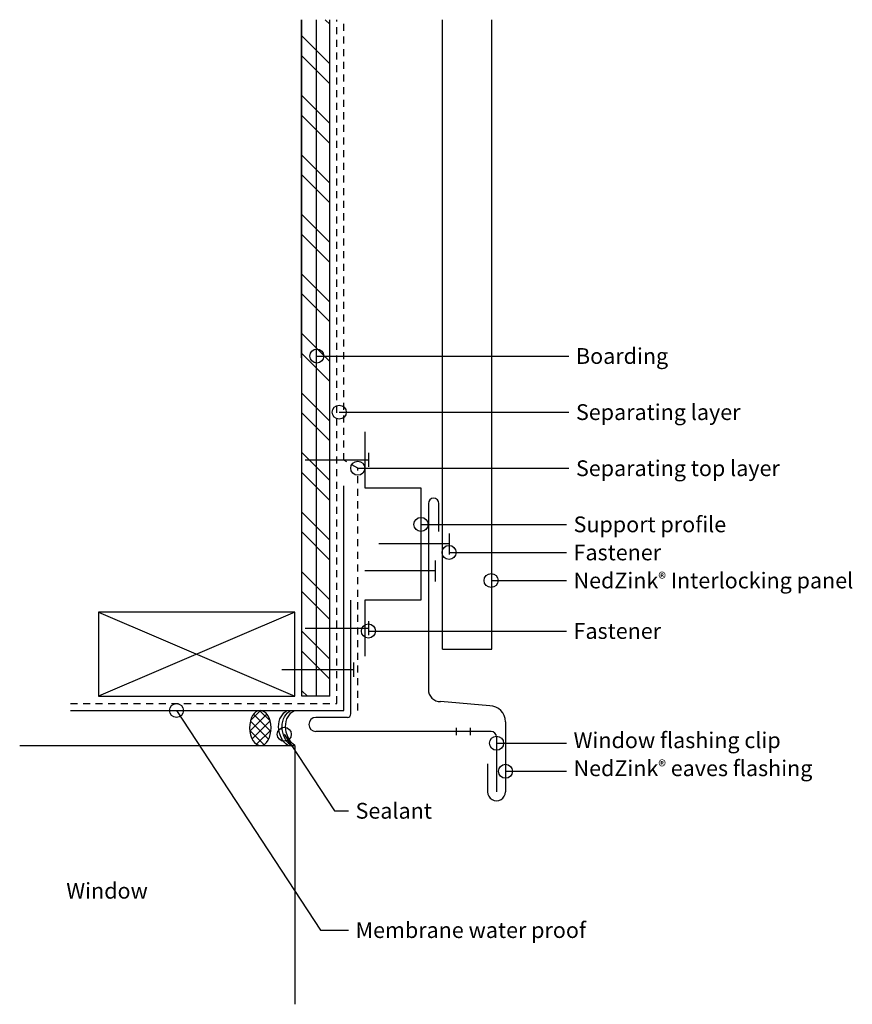
# Model space of a CAD drawing. Units: inches. Extents: x 141.5 to 156.3, y 30.8 to 48.3.
import ezdxf

# ---------------------------------------------------------------- set-up
doc = ezdxf.new("R2010")
doc.units = ezdxf.units.IN
doc.header["$MEASUREMENT"] = 0
doc.linetypes.add('HIDDEN2', pattern=[0.1875, 0.125, -0.0625])
for name, color, linetype in [('04 Text', 2, 'Continuous'), ('07 Boarding', 252, 'Continuous'), ('09 Separating layer', 6, 'HIDDEN2'), ('10 Fasteners', 5, 'Continuous'), ('11 Zinc', 4, 'Continuous'), ('12 Hatch', 2, 'Continuous'), ('13 Sealant', 5, 'Continuous'), ('14 Membrane Water Proof', 1, 'Continuous'), ('16 Support profile', 1, 'Continuous')]:
    doc.layers.add(name, color=color, linetype=linetype)
doc.styles.add('NedZink', font='ebrima.ttf', dxfattribs={"width": 0.8})
doc.dimstyles.new('NedZink', dxfattribs={"dimscale": 0, "dimtxt": 0.1, "dimasz": 0.25, "dimexe": 0.12, "dimexo": 0.0625, "dimgap": 0.09, "dimtad": 0, "dimtih": 1, "dimtoh": 1, "dimdec": 5, "dimzin": 0, "dimdsep": 46, "dimlunit": 4, "dimtxsty": 'NedZink', "dimcen": 0.05, "dimazin": 3, "dimtfac": 1, "dimtdec": 5, "dimtofl": 0, "dimtmove": 0, "dimatfit": 1, "dimldrblk": 'ORIGIN', "dimfxl": 1, "dimfrac": 1, "dimtolj": 1, "dimtzin": 0, "dimarcsym": 0})

# ---------------------------------------------------------------- blocks, each defined once
blk = doc.blocks.new('_Origin')
at = {"color": 0, "linetype": 'ByBlock', "lineweight": -2}
blk.add_line((0, 0), (-1, 0), dxfattribs=at)
blk.add_circle((0, 0), 0.5, dxfattribs=at)

msp = doc.modelspace()

# ---------------------------------------------------------------- hatches: boundary and pattern name
at = {"layer": '12 Hatch'}
h = msp.add_hatch(dxfattribs=at)
h.set_pattern_fill('ANSI32', color=256, scale=2, angle=90)
h.set_pattern_definition([(135, (-50.2577, 58.7988), (-0.53033, -0.53033), []), (135, (-50.2577, 59.1523), (-0.53033, -0.53033), [])])
h.paths.add_polyline_path([(146.5, 36.244), (146.999, 36.244), (146.999, 48.302), (146.5, 48.302)])
h = msp.add_hatch(dxfattribs=at)
h.set_pattern_fill('ANSI31', color=256, scale=2.1, angle=405)
h.set_pattern_definition([(90, (146.49988, 48.30162), (-0.2625, 6e-17), [])])
h.paths.add_polyline_path([(146.5, 36.244), (146.999, 36.244), (146.999, 48.302), (146.5, 48.302)])
at = {"layer": '13 Sealant'}
h = msp.add_hatch(dxfattribs=at)
h.set_pattern_fill('ANSI37', color=256, style=0)
h.set_pattern_definition([(45, (140.18754, 26.35004), (-0.0883883, 0.0883883), []), (135, (140.18754, 26.35004), (-0.0883883, -0.0883883), [])])
edge = h.paths.add_edge_path()
edge.add_ellipse((145.761, 35.681), major_axis=(-0.005, 0.313), ratio=0.609446, start_angle=0, end_angle=360, ccw=False)

# ---------------------------------------------------------------- linework, layer by layer
at = {"layer": '04 Text'}
for p, q in [((150.763, 42.308), (151.263, 42.308)), ((150.763, 41.308), (151.263, 41.308)), ((150.763, 40.308), (151.263, 40.308)), ((150.72, 39.308), (151.22, 39.308)), ((150.72, 38.808), (151.22, 38.808)), ((150.72, 38.308), (151.22, 38.308)), ((150.72, 37.408), (151.22, 37.408)), ((147.084, 34.204), (147.334, 34.204))]:
    msp.add_line(p, q, dxfattribs=at)
at = {"layer": '07 Boarding'}
for p, q in [((146.5, 36.244), (146.495, 48.302)), ((147, 36.244), (146.999, 48.302)), ((146.375, 37.744), (142.875, 37.744)), ((142.875, 37.744), (142.875, 36.244)), ((146.375, 37.744), (142.875, 36.244)), ((142.875, 37.744), (146.375, 36.244)), ((146.375, 36.244), (146.375, 37.744)), ((142.875, 36.244), (146.375, 36.244)), ((147, 36.244), (146.5, 36.244)), ((141.471, 35.368), (146.375, 35.368)), ((146.375, 35.368), (146.375, 30.756))]:
    msp.add_line(p, q, dxfattribs=at)
at = {"layer": '09 Separating layer'}
for p, q in [((147.125, 36.119), (147.125, 48.302)), ((147.25, 40.451), (147.25, 48.302)), ((147.5, 40.308), (147.25, 40.451)), ((147.5, 35.994), (147.5, 40.308)), ((142.375, 36.116), (147.125, 36.119))]:
    msp.add_line(p, q, dxfattribs=at)
at = {"layer": '10 Fasteners'}
for p, q in [((147.687, 40.584), (147.687, 40.334)), ((146.561, 40.459), (147.687, 40.459)), ((149.125, 39.147), (149.125, 38.772)), ((149.125, 38.959), (147.875, 38.959)), ((148.875, 38.667), (148.875, 38.292)), ((148.875, 38.48), (147.625, 38.48)), ((147.687, 37.584), (147.687, 37.334)), ((146.562, 37.459), (147.687, 37.459)), ((147.424, 36.719), (146.147, 36.719)), ((147.424, 36.844), (147.424, 36.594))]:
    msp.add_line(p, q, dxfattribs=at)
at = {"layer": '11 Zinc'}
for p, q in [((149.01, 37.084), (149.01, 48.302)), ((149.885, 37.084), (149.885, 48.302)), ((148.756, 39.681), (148.756, 36.368)), ((148.944, 39.181), (148.944, 39.681)), ((148.944, 39.181), (148.944, 39.681)), ((147.375, 35.93), (147.375, 37.959)), ((149.01, 37.084), (149.885, 37.084)), ((149.85, 36.073), (148.975, 36.149)), ((147.312, 35.868), (146.75, 35.868)), ((149.25, 35.68), (149.25, 35.554)), ((149.5, 35.68), (149.5, 35.554)), ((150.131, 35.792), (150.131, 34.542)), ((149.878, 35.618), (146.75, 35.618)), ((149.972, 35.524), (149.972, 34.542)), ((149.812, 35.042), (149.812, 34.542))]:
    msp.add_line(p, q, dxfattribs=at)
for centre, radius, start, end in [((148.85, 39.681), 0.0938, 0, 180), ((148.975, 36.368), 0.219, 180, 270), ((149.85, 35.792), 0.281, 0, 90), ((146.75, 35.743), 0.125, 90, 270), ((147.312, 35.93), 0.0625, 270, 360), ((149.878, 35.524), 0.0937, 360, 90), ((149.972, 34.542), 0.159, 179.9834, 0.0166)]:
    msp.add_arc(centre, radius, start, end, dxfattribs=at)
at = {"layer": '13 Sealant', "extrusion": (0, 0, -1)}
msp.add_ellipse((145.761, 35.681), major_axis=(-0.005, 0.313), ratio=0.609446, dxfattribs=at)
for centre in [(146.382, 35.663), (146.444, 35.663), (146.507, 35.663)]:
    msp.add_ellipse(centre, major_axis=(-0.101, 0.343), ratio=0.809454, start_param=3.954402, end_param=6.160961, dxfattribs=at)
at = {"layer": '14 Membrane Water Proof'}
for p, q in [((147.25, 35.994), (147.25, 39.994)), ((142.375, 35.991), (147.25, 35.994))]:
    msp.add_line(p, q, dxfattribs=at)
at = {"layer": '16 Support profile'}
for p, q in [((147.625, 40.959), (147.625, 39.959)), ((147.625, 39.959), (148.625, 39.959)), ((148.625, 39.959), (148.625, 37.959)), ((148.625, 37.959), (147.625, 37.959)), ((147.625, 37.959), (147.625, 36.959))]:
    msp.add_line(p, q, dxfattribs=at)

# ---------------------------------------------------------------- texts
at = {"layer": '04 Text', "attachment_point": 1, "style": 'NedZink'}
for s, insert, char_height, width in [('Boarding', (151.388, 42.449), 0.2812, 5.03422), ('Separating layer', (151.388, 41.449), 0.28125, 5.03422), ('Separating top layer', (151.388, 40.449), 0.28125, 5.32731), ('Support profile', (151.345, 39.449), 0.28125, 5.5), ('Fastener', (151.345, 38.949), 0.2812, 5.5), ('NedZink{\\fCountryBlueprint|b0|i0|c2|p2;\\H0.75x;®} Interlocking panel', (151.345, 38.449), 0.28125, 5.5), ('Fastener', (151.345, 37.549), 0.2812, 3.1875), ('Window flashing clip', (151.345, 35.602), 0.28125, 8.00238), ('NedZink{\\fCountryBlueprint|b0|i0|c2|p2;\\H0.75x;®} eaves flashing', (151.345, 35.103), 0.28125, 8.33383), ('Sealant', (147.459, 34.345), 0.2812, 6.82648), ('Window', (142.301, 32.92), 0.2812, 3.21043), ('Membrane water proof', (147.459, 32.219), 0.28125, 5.37619)]:
    msp.add_mtext(s, dxfattribs=dict(at, insert=insert, char_height=char_height, width=width))

# ---------------------------------------------------------------- leaders
at = {"layer": '04 Text'}
for points in [[(146.768, 42.308), (150.763, 42.308)], [(147.168, 41.308), (150.763, 41.308)], [(147.498, 40.308), (150.763, 40.308)], [(148.625, 39.308), (150.845, 39.308)], [(149.125, 38.808), (150.845, 38.808)], [(149.875, 38.308), (150.845, 38.308)], [(147.687, 37.408), (150.845, 37.408)], [(144.266, 35.992), (146.834, 32.079), (147.334, 32.079)], [(146.188, 35.567), (147.082, 34.204)], [(149.972, 35.408), (151.22, 35.408)], [(150.131, 34.908), (151.22, 34.908)]]:
    msp.add_leader(points, dimstyle='NedZink', override={"dimscale": 1, "dimasz": 0.25}, dxfattribs=at)

doc.saveas('drawing.dxf')
